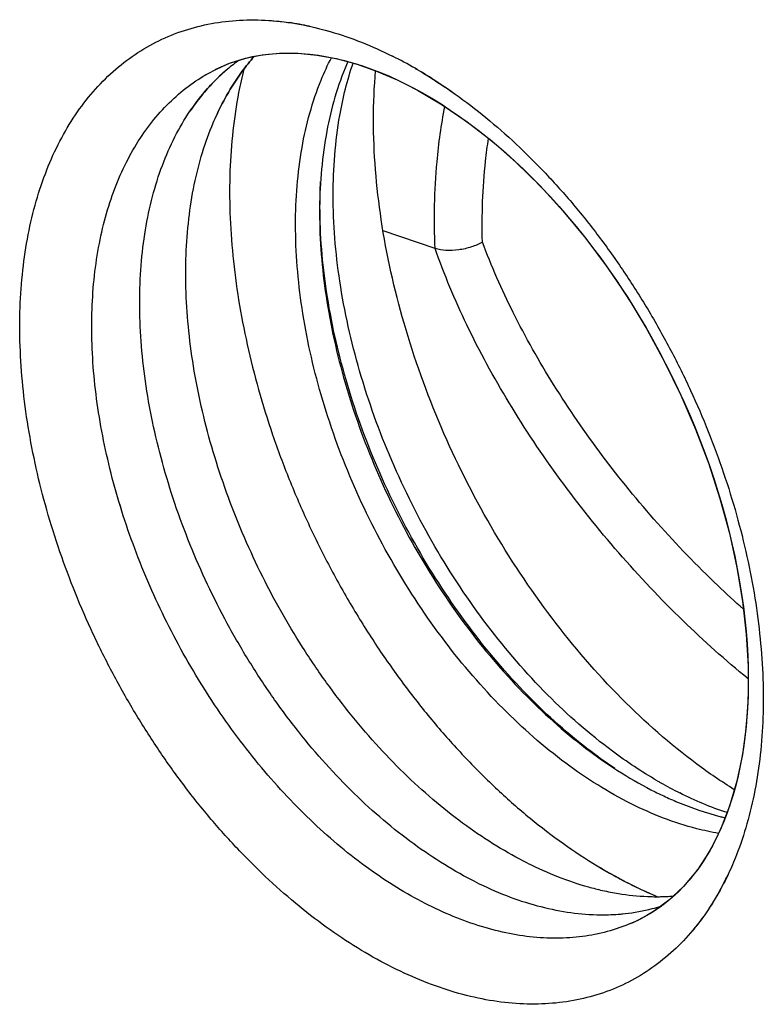
# Model space of a CAD drawing. Units: millimetres. Extents: x -32.9 to 32.7, y -32.8 to 32.9.
# Drawn here: x -27.5 to -23.1, y -5.4 to 0.4 of the extents above; entities that cross this region are included whole.
import ezdxf

# ---------------------------------------------------------------- set-up
doc = ezdxf.new("R2010")
doc.units = ezdxf.units.MM
doc.header["$LTSCALE"] = 16.335
doc.layers.get('0').update_dxf_attribs({"linetype": 'CONTINUOUS'})
doc.layers.add('ASSI', color=7, linetype='CONTINUOUS')
doc.layers.add('RACCORDO', color=7, linetype='CONTINUOUS')

msp = doc.modelspace()

# ---------------------------------------------------------------- linework, layer by layer
at = {"color": 7, "linetype": 'CONTINUOUS'}
for centre, radius, start, end in [((-25.5792, -0.7385), 1.0903, 125.61073, 130.15403), ((-25.5508, -0.7717), 1.1341, 130.17233, 135.64782), ((-22.7585, -2.1651), 2.236, 243.43183, 244.5746), ((-22.8044, -2.2626), 2.1281, 244.56474, 246.95657), ((-22.8348, -2.3327), 2.0517, 246.96964, 247.2507), ((-22.7472, -2.4096), 2.5748, 243.40416, 247.18945)]:
    msp.add_arc(centre, radius, start, end, dxfattribs=at)
for points, knots in [([(-26.3504, -0.186), (-26.3311, -0.1431), (-26.2844, -0.05), (-26.208, 0.069), (-26.1489, 0.1424), (-26.1244, 0.1702)], [0, 0, 0, 0, 0.333207, 0.737417, 1, 1, 1, 1]), ([(-25.5719, 0.14), (-25.5773, 0.1275), (-25.6363, -0.0125), (-25.7163, -0.3075), (-25.7509, -0.7629), (-25.7104, -1.2539), (-25.5967, -1.7626), (-25.4139, -2.2704), (-25.1691, -2.7582), (-24.8713, -3.2078), (-24.5316, -3.6026), (-24.1627, -3.9275), (-23.8941, -4.0972), (-23.7585, -4.1649)], [0, 0, 0, 0, 0.008062, 0.090385, 0.180949, 0.27905, 0.383101, 0.490929, 0.60003, 0.707791, 0.811716, 0.909642, 1, 1, 1, 1]), ([(-26.1852, 0.0954), (-26.1966, 0.05), (-26.2231, -0.0701), (-26.2529, -0.2702), (-26.2696, -0.5071), (-26.2693, -0.7534), (-26.252, -1.0072), (-26.2178, -1.2667), (-26.167, -1.5302), (-26.1, -1.7956), (-26.0171, -2.0611), (-25.9191, -2.3249), (-25.8066, -2.5849), (-25.6804, -2.8394), (-25.5414, -3.0865), (-25.3907, -3.3245), (-25.2293, -3.5516), (-25.0583, -3.7662), (-24.879, -3.9668), (-24.6927, -4.152), (-24.5007, -4.3203), (-24.3043, -4.4707), (-24.105, -4.602), (-23.9684, -4.6777), (-23.8999, -4.7119)], [0, 0, 0, 0, 0.024809, 0.065128, 0.10707, 0.150566, 0.195513, 0.241776, 0.289195, 0.337591, 0.386767, 0.436513, 0.48661, 0.536835, 0.586962, 0.636765, 0.686026, 0.734534, 0.782089, 0.82851, 0.873634, 0.917323, 0.95947, 1, 1, 1, 1]), ([(-23.2927, -4.152), (-23.3683, -4.1047), (-23.6044, -3.9425), (-23.9764, -3.6149), (-24.3828, -3.1426), (-24.7391, -2.6047), (-25.032, -2.021), (-25.2506, -1.4135), (-25.3867, -0.8048), (-25.4281, -0.303), (-25.4163, -0.0095), (-25.408, 0.0864)], [0, 0, 0, 0, 0.054069, 0.173344, 0.299925, 0.43118, 0.564065, 0.6954, 0.822135, 0.941624, 1, 1, 1, 1]), ([(-24.8192, -4.6953), (-24.8815, -4.6641), (-25.006, -4.5945), (-25.187, -4.4727), (-25.3648, -4.3322), (-25.5379, -4.1742), (-25.7049, -4), (-25.8644, -3.8112), (-26.015, -3.6094), (-26.1555, -3.3961), (-26.2846, -3.1733), (-26.4013, -2.9429), (-26.5045, -2.7068), (-26.5935, -2.4669), (-26.6674, -2.2254), (-26.7256, -1.9842), (-26.7676, -1.7455), (-26.7931, -1.5112), (-26.8019, -1.2833), (-26.7938, -1.0637), (-26.7689, -0.8543), (-26.7274, -0.6568), (-26.6696, -0.4729), (-26.5959, -0.3042), (-26.5069, -0.152), (-26.4254, -0.0465), (-26.3745, 0.008), (-26.3617, 0.0211)], [0, 0, 0, 0, 0.037809, 0.077251, 0.118239, 0.160646, 0.204312, 0.249048, 0.294644, 0.340873, 0.387495, 0.434264, 0.480931, 0.527248, 0.572974, 0.617881, 0.661753, 0.704398, 0.745651, 0.785378, 0.823483, 0.859921, 0.894697, 0.927878, 0.959602, 0.990076, 1, 1, 1, 1]), ([(-24.5123, -4.5851), (-24.5739, -4.5543), (-24.6969, -4.4858), (-24.876, -4.3661), (-25.0521, -4.2285), (-25.2238, -4.0739), (-25.3898, -3.9037), (-25.5488, -3.7192), (-25.6995, -3.5219), (-25.8406, -3.3133), (-25.9712, -3.0951), (-26.09, -2.8691), (-26.1962, -2.6371), (-26.2889, -2.4009), (-26.3673, -2.1624), (-26.4309, -1.9235), (-26.4792, -1.6862), (-26.5116, -1.4523), (-26.5281, -1.2238), (-26.5284, -1.0023), (-26.5125, -0.7897), (-26.4806, -0.5877), (-26.4328, -0.3978), (-26.3854, -0.2659), (-26.3555, -0.1974), (-26.3504, -0.186)], [0, 0, 0, 0, 0.040166, 0.08202, 0.125477, 0.170413, 0.216669, 0.264059, 0.312376, 0.361395, 0.410877, 0.460576, 0.510244, 0.55963, 0.60849, 0.656591, 0.703709, 0.749642, 0.794212, 0.837268, 0.878695, 0.91842, 0.956417, 0.992718, 1, 1, 1, 1]), ([(-23.6282, -4.2249), (-23.5451, -4.2597), (-23.4515, -4.2919), (-23.3556, -4.3157), (-23.3473, -4.3177)], [0, 0, 0, 0, 0.913087, 1, 1, 1, 1]), ([(-24.5123, -4.5851), (-24.4534, -4.6146), (-24.3355, -4.6673), (-24.1864, -4.7175), (-24.0979, -4.7398), (-24.0704, -4.746)], [0, 0, 0, 0, 0.419594, 0.820519, 1, 1, 1, 1]), ([(-24.8192, -4.6953), (-24.7596, -4.725), (-24.6405, -4.7782), (-24.4591, -4.8384), (-24.2805, -4.8767), (-24.1063, -4.8928), (-23.9379, -4.8863), (-23.8117, -4.8636), (-23.7423, -4.8438), (-23.7251, -4.8384)], [0, 0, 0, 0, 0.176815, 0.345534, 0.506547, 0.660584, 0.808732, 0.952421, 1, 1, 1, 1]), ([(-24.0704, -4.746), (-24.0392, -4.753), (-23.9512, -4.7701), (-23.811, -4.7848), (-23.7021, -4.783), (-23.6512, -4.779)], [0, 0, 0, 0, 0.227489, 0.637345, 1, 1, 1, 1])]:
    msp.add_open_spline(points, degree=3, knots=knots, dxfattribs=at)
at = {"layer": 'ASSI', "color": 7, "linetype": 'CONTINUOUS'}
for p, q in [((-26.3494, 0.095), (-26.269, 0.1302)), ((-26.3501, 0.0946), (-26.3494, 0.095)), ((-25.4027, 0.0849), (-25.2814, 0.0331)), ((-25.2814, 0.0331), (-25.2295, 0.008)), ((-23.8442, -4.9134), (-23.8457, -4.9142))]:
    msp.add_line(p, q, dxfattribs=at)
for points in [[(-26.269, 0.1302), (-26.1751, 0.16), (-26.0766, 0.1799), (-25.9738, 0.1897), (-25.8665, 0.1895), (-25.7551, 0.179), (-25.6402, 0.158), (-25.5225, 0.1266), (-25.4027, 0.0849)], [(-25.2293, 0.0079), (-25.1607, -0.0279), (-25.0148, -0.114), (-24.8686, -0.214), (-24.723, -0.3274), (-24.5792, -0.4537), (-24.4382, -0.5922), (-24.3009, -0.7421), (-24.1685, -0.9025), (-24.0416, -1.0725), (-23.9213, -1.2511), (-23.8082, -1.4371), (-23.7033, -1.6293), (-23.6072, -1.8265), (-23.5204, -2.0274), (-23.4436, -2.2307), (-23.3772, -2.435), (-23.3216, -2.6391), (-23.277, -2.8413), (-23.2438, -3.0402), (-23.2218, -3.2347), (-23.2112, -3.4235), (-23.2116, -3.6051), (-23.2229, -3.7787), (-23.245, -3.9448), (-23.2778, -4.1024), (-23.3209, -4.2499), (-23.3743, -4.3867), (-23.4376, -4.5118), (-23.5101, -4.6238), (-23.5912, -4.7221), (-23.68, -4.8059)], [(-23.68, -4.8059), (-23.7762, -4.8752), (-23.8442, -4.9134)]]:
    msp.add_lwpolyline(points, dxfattribs=at)
at = {"layer": 'ASSI', "color": 253, "linetype": 'CONTINUOUS'}
for centre, radius, start, end in [((-26.1556, -1.2812), 1.6687, 79.7327, 81.82082), ((-26.1679, -1.3491), 1.7377, 77.70035, 79.73269), ((-26.4702, -2.1515), 2.5981, 60.0981, 63.41079), ((-26.5758, -2.3358), 2.8105, 57.40463, 60.10639), ((-24.8423, -3.9377), 1.6733, 330.60545, 334.7559)]:
    msp.add_arc(centre, radius, start, end, dxfattribs=at)
at = {"layer": 'ASSI', "color": 7, "linetype": 'CONTINUOUS'}
for centre, radius, start, end in [((-25.5792, -0.7385), 1.0903, 125.61073, 130.15403), ((-25.1723, -0.6695), 1.2695, 138.58817, 143.60736), ((-25.5399, -0.7836), 1.1501, 130.2043, 138.33963), ((-25.0712, -0.7426), 1.3942, 143.65212, 150.68668), ((-25.4885, -0.8306), 1.2198, 138.29286, 140.90078), ((-25.4336, -0.8746), 1.2901, 140.9244, 145.94825), ((-24.9264, -0.8247), 1.5607, 150.66212, 155.8418), ((-22.5602, -2.0521), 2.9784, 238.85032, 240.71064), ((-22.619, -2.1563), 2.8587, 240.71581, 241.86309), ((-22.6654, -2.2433), 2.7601, 241.86083, 243.42974), ((-22.7156, -2.3439), 2.6476, 243.42914, 245.04207), ((-22.7693, -2.4596), 2.5201, 245.038, 247.21082), ((-23.7487, -3.541), 1.2419, 272.58745, 274.50058), ((-24.0595, -3.7549), 1.134, 276.2189, 284.43075), ((-24.048, -3.8035), 1.0841, 284.48316, 287.32772), ((-24.0674, -3.6913), 1.1982, 273.62294, 276.26216)]:
    msp.add_arc(centre, radius, start, end, dxfattribs=at)
at = {"layer": 'ASSI', "color": 253, "linetype": 'CONTINUOUS'}
for points, knots in [([(-25.3073, -5.2008), (-25.3701, -5.1694), (-25.4959, -5.0998), (-25.6799, -4.9789), (-25.8619, -4.84), (-26.0402, -4.6842), (-26.2132, -4.5131), (-26.3796, -4.3277), (-26.5384, -4.1294), (-26.6884, -3.9195), (-26.8286, -3.6994), (-26.9579, -3.4709), (-27.0754, -3.2355), (-27.1802, -2.9949), (-27.2715, -2.7508), (-27.3488, -2.505), (-27.4113, -2.2593), (-27.4586, -2.0154), (-27.4905, -1.775), (-27.5067, -1.5397), (-27.507, -1.3112), (-27.4914, -1.0914), (-27.4599, -0.8819), (-27.413, -0.6841), (-27.3508, -0.4994), (-27.2737, -0.329), (-27.1824, -0.1742), (-27.0772, -0.0362), (-26.9592, 0.0838), (-26.8289, 0.1851), (-26.6876, 0.2667), (-26.5362, 0.328), (-26.3761, 0.3685), (-26.266, 0.3813), (-26.2101, 0.3843)], [0, 0, 0, 0, 0.029911, 0.061221, 0.093801, 0.12749, 0.162102, 0.197517, 0.233652, 0.270375, 0.307504, 0.344863, 0.382294, 0.419637, 0.45672, 0.493372, 0.529437, 0.564773, 0.599263, 0.632807, 0.665292, 0.696604, 0.726684, 0.755533, 0.78318, 0.809681, 0.83513, 0.859662, 0.883459, 0.906748, 0.929789, 0.952842, 0.976159, 1, 1, 1, 1]), ([(-26.2101, 0.3843), (-26.1524, 0.3874), (-26.0547, 0.3865), (-25.9576, 0.3762), (-25.9182, 0.3705)], [0, 0, 0, 0, 0.592273, 1, 1, 1, 1]), ([(-25.7978, 0.3487), (-25.7568, 0.3398), (-25.6531, 0.3133), (-25.4883, 0.2563), (-25.3675, 0.2019), (-25.3073, 0.1718)], [0, 0, 0, 0, 0.240704, 0.613554, 1, 1, 1, 1]), ([(-25.0952, -4.8333), (-25.1519, -4.8049), (-25.2655, -4.7421), (-25.4317, -4.6329), (-25.5962, -4.5074), (-25.7573, -4.3668), (-25.9135, -4.2123), (-26.0639, -4.0449), (-26.2074, -3.8659), (-26.3429, -3.6764), (-26.4696, -3.4778), (-26.5865, -3.2715), (-26.6926, -3.059), (-26.7873, -2.8418), (-26.8699, -2.6215), (-26.9396, -2.3996), (-26.9961, -2.1778), (-27.039, -1.9577), (-27.0678, -1.7406), (-27.0824, -1.5282), (-27.0826, -1.322), (-27.0685, -1.1236), (-27.0401, -0.9344), (-26.9977, -0.7559), (-26.9415, -0.5891), (-26.8718, -0.4353), (-26.7892, -0.2956), (-26.6943, -0.1711), (-26.5875, -0.0627), (-26.4727, 0.0265), (-26.3907, 0.0744), (-26.3501, 0.0946)], [0, 0, 0, 0, 0.032246, 0.065992, 0.101105, 0.137411, 0.174713, 0.212877, 0.251815, 0.291386, 0.331391, 0.371642, 0.411969, 0.4522, 0.492148, 0.531631, 0.57048, 0.608542, 0.645692, 0.681823, 0.716813, 0.75054, 0.78294, 0.814016, 0.8438, 0.87235, 0.899769, 0.926204, 0.95185, 0.976951, 1, 1, 1, 1]), ([(-25.0617, 0.032), (-25.0202, 0.0055), (-24.9161, -0.0649), (-24.7536, -0.1894), (-24.576, -0.3454), (-24.4038, -0.517), (-24.2383, -0.7029), (-24.0806, -0.9017), (-23.9316, -1.1122), (-23.7925, -1.3328), (-23.6644, -1.5619), (-23.5481, -1.7979), (-23.4444, -2.039), (-23.354, -2.2836), (-23.2777, -2.5298), (-23.2159, -2.7758), (-23.1691, -3.02), (-23.1376, -3.2606), (-23.1216, -3.496), (-23.1213, -3.7245), (-23.1368, -3.9442), (-23.1678, -4.1535), (-23.2142, -4.351), (-23.2692, -4.516), (-23.3111, -4.6137), (-23.3289, -4.6513)], [0, 0, 0, 0, 0.027631, 0.070434, 0.114686, 0.160152, 0.206676, 0.254153, 0.302412, 0.351217, 0.400336, 0.449562, 0.498685, 0.547475, 0.595706, 0.643169, 0.689671, 0.735055, 0.779186, 0.821907, 0.863064, 0.902576, 0.94044, 0.976692, 1, 1, 1, 1]), ([(-23.3845, -4.759), (-23.4038, -4.7933), (-23.4345, -4.8433), (-23.4681, -4.8914), (-23.4794, -4.907)], [0, 0, 0, 0, 0.671037, 1, 1, 1, 1]), ([(-23.8457, -4.9142), (-23.8489, -4.9157), (-23.8954, -4.9387), (-23.9893, -4.9766), (-24.133, -5.0126), (-24.2836, -5.0297), (-24.44, -5.0278), (-24.6012, -5.0069), (-24.7657, -4.9673), (-24.9319, -4.9096), (-25.0409, -4.8605), (-25.0952, -4.8333)], [0, 0, 0, 0, 0.008047, 0.119974, 0.233276, 0.349263, 0.469215, 0.594048, 0.724133, 0.859524, 1, 1, 1, 1]), ([(-23.4794, -4.907), (-23.5018, -4.9376), (-23.5597, -5.0109), (-23.6632, -5.1166), (-23.7923, -5.2173), (-23.9325, -5.2983), (-24.0828, -5.3591), (-24.2419, -5.399), (-24.4086, -5.418), (-24.5819, -5.416), (-24.7604, -5.3929), (-24.9426, -5.3491), (-25.1265, -5.2852), (-25.2472, -5.2308), (-25.3073, -5.2008)], [0, 0, 0, 0, 0.056025, 0.137938, 0.218059, 0.297311, 0.37663, 0.456914, 0.539091, 0.624067, 0.712494, 0.804634, 0.900528, 1, 1, 1, 1])]:
    msp.add_open_spline(points, degree=3, knots=knots, dxfattribs=at)
at = {"layer": 'ASSI', "color": 7, "linetype": 'CONTINUOUS'}
for points, knots in [([(-23.8999, -4.2356), (-24.0355, -4.1679), (-24.3041, -3.9983), (-24.673, -3.6733), (-25.0127, -3.2786), (-25.3105, -2.8289), (-25.5553, -2.3411), (-25.7381, -1.8334), (-25.8519, -1.3246), (-25.8924, -0.8336), (-25.8578, -0.3782), (-25.7686, -0.0496), (-25.6908, 0.1205), (-25.6686, 0.1634)], [0, 0, 0, 0, 0.08853, 0.184474, 0.286295, 0.391877, 0.498769, 0.604415, 0.70636, 0.802477, 0.891208, 0.971865, 1, 1, 1, 1]), ([(-26.1852, 0.0954), (-26.1966, 0.05), (-26.2231, -0.0701), (-26.2529, -0.2702), (-26.2696, -0.5071), (-26.2693, -0.7534), (-26.252, -1.0072), (-26.2178, -1.2667), (-26.167, -1.5302), (-26.1, -1.7956), (-26.0171, -2.0611), (-25.9191, -2.3249), (-25.8066, -2.5849), (-25.6804, -2.8394), (-25.5414, -3.0865), (-25.3907, -3.3245), (-25.2293, -3.5516), (-25.0583, -3.7662), (-24.879, -3.9668), (-24.6927, -4.152), (-24.5007, -4.3203), (-24.3043, -4.4707), (-24.1689, -4.5599), (-24.1008, -4.6011)], [0, 0, 0, 0, 0.025857, 0.067879, 0.111593, 0.156927, 0.203772, 0.251989, 0.301412, 0.351852, 0.403105, 0.454952, 0.507166, 0.559512, 0.611756, 0.663664, 0.715005, 0.765562, 0.815126, 0.863508, 0.910538, 0.956073, 1, 1, 1, 1]), ([(-24.8192, -4.6953), (-24.8815, -4.6641), (-25.006, -4.5945), (-25.187, -4.4727), (-25.3648, -4.3322), (-25.5379, -4.1742), (-25.7049, -4), (-25.8644, -3.8112), (-26.015, -3.6094), (-26.1555, -3.3961), (-26.2846, -3.1733), (-26.4013, -2.9429), (-26.5045, -2.7068), (-26.5935, -2.4669), (-26.6674, -2.2254), (-26.7256, -1.9842), (-26.7676, -1.7455), (-26.7931, -1.5112), (-26.8019, -1.2833), (-26.7938, -1.0637), (-26.7689, -0.8543), (-26.7274, -0.6568), (-26.6696, -0.4729), (-26.5959, -0.3042), (-26.5353, -0.2006), (-26.5025, -0.1522)], [0, 0, 0, 0, 0.039401, 0.080503, 0.123216, 0.167409, 0.212913, 0.259533, 0.307049, 0.355223, 0.403808, 0.452546, 0.501177, 0.549444, 0.597096, 0.643893, 0.689612, 0.734053, 0.777042, 0.818441, 0.858151, 0.896123, 0.932363, 0.966941, 1, 1, 1, 1]), ([(-24.5123, -4.5851), (-24.5739, -4.5543), (-24.6969, -4.4858), (-24.876, -4.3661), (-25.0521, -4.2285), (-25.2238, -4.0739), (-25.3898, -3.9037), (-25.5488, -3.7192), (-25.6995, -3.5219), (-25.8406, -3.3133), (-25.9712, -3.0951), (-26.09, -2.8691), (-26.1962, -2.6371), (-26.2889, -2.4009), (-26.3673, -2.1624), (-26.4309, -1.9235), (-26.4792, -1.6862), (-26.5116, -1.4523), (-26.5281, -1.2238), (-26.5284, -1.0023), (-26.5125, -0.7897), (-26.4806, -0.5877), (-26.4328, -0.3978), (-26.3854, -0.2659), (-26.3555, -0.1974), (-26.3504, -0.186)], [0, 0, 0, 0, 0.040166, 0.08202, 0.125477, 0.170413, 0.216669, 0.264059, 0.312376, 0.361395, 0.410877, 0.460576, 0.510244, 0.55963, 0.60849, 0.656591, 0.703709, 0.749642, 0.794212, 0.837268, 0.878695, 0.91842, 0.956417, 0.992718, 1, 1, 1, 1]), ([(-23.3858, -4.4095), (-23.4288, -4.4022), (-23.6066, -4.3639), (-23.7768, -4.2972), (-23.8999, -4.2356)], [0, 0, 0, 0, 0.239892, 1, 1, 1, 1]), ([(-24.5123, -4.5851), (-24.4534, -4.6146), (-24.3355, -4.6673), (-24.1864, -4.7175), (-24.0979, -4.7398), (-24.0704, -4.746)], [0, 0, 0, 0, 0.419594, 0.820519, 1, 1, 1, 1]), ([(-24.8192, -4.6953), (-24.7596, -4.725), (-24.6405, -4.7782), (-24.4591, -4.8384), (-24.2805, -4.8767), (-24.1246, -4.8911), (-24.029, -4.8894), (-23.9916, -4.8871)], [0, 0, 0, 0, 0.232671, 0.454689, 0.666566, 0.869264, 1, 1, 1, 1]), ([(-24.0704, -4.746), (-24.0392, -4.753), (-23.9512, -4.7701), (-23.8248, -4.7833), (-23.7298, -4.7833), (-23.6926, -4.7816)], [0, 0, 0, 0, 0.252273, 0.706783, 1, 1, 1, 1])]:
    msp.add_open_spline(points, degree=3, knots=knots, dxfattribs=at)
at = {"layer": 'RACCORDO', "color": 7, "linetype": 'CONTINUOUS'}
for p, q in [((-26.3127, 0.1123), (-26.2689, 0.1302)), ((-26.2689, 0.1302), (-26.2245, 0.1457)), ((-26.3505, 0.0944), (-26.3127, 0.1123)), ((-26.3505, 0.0944), (-26.3501, 0.0946)), ((-25.0569, -0.9619), (-25.363, -0.8581)), ((-23.769, -4.8707), (-23.8091, -4.8947)), ((-23.8091, -4.8947), (-23.8461, -4.9143)), ((-23.8457, -4.9142), (-23.8461, -4.9143))]:
    msp.add_line(p, q, dxfattribs=at)
for points in [[(-26.2245, 0.1457), (-26.1795, 0.1588), (-26.1338, 0.1696), (-26.0874, 0.1782), (-26.0403, 0.1845), (-25.9926, 0.1887), (-25.9442, 0.1907), (-25.8953, 0.1906), (-25.8457, 0.1883), (-25.7956, 0.184), (-25.745, 0.1775), (-25.694, 0.169), (-25.6424, 0.1585), (-25.5905, 0.146), (-25.5383, 0.1314), (-25.4857, 0.1149), (-25.4329, 0.0963), (-25.3798, 0.0759), (-25.3265, 0.0535), (-25.273, 0.0292), (-25.2294, 0.0079)], [(-25.2294, 0.0079), (-25.1859, -0.0144), (-25.1314, -0.0441), (-25.0767, -0.0758), (-25.022, -0.1094), (-24.9672, -0.145), (-24.9124, -0.1825), (-24.8577, -0.2219), (-24.8031, -0.2632), (-24.7487, -0.3064), (-24.6945, -0.3513), (-24.6406, -0.398), (-24.587, -0.4465), (-24.5338, -0.4967), (-24.481, -0.5485), (-24.4288, -0.602), (-24.377, -0.6571), (-24.3258, -0.7138), (-24.2753, -0.7719), (-24.2254, -0.8316), (-24.1763, -0.8926), (-24.128, -0.955), (-24.0804, -1.0187), (-24.0338, -1.0836), (-23.9881, -1.1498), (-23.9433, -1.217), (-23.8995, -1.2854), (-23.8568, -1.3547), (-23.8152, -1.425), (-23.7747, -1.4962), (-23.7354, -1.5682), (-23.6973, -1.641), (-23.6604, -1.7144), (-23.6248, -1.7885), (-23.5905, -1.8631), (-23.5576, -1.9381), (-23.526, -2.0136), (-23.4958, -2.0894), (-23.467, -2.1655), (-23.4397, -2.2418), (-23.4138, -2.3182), (-23.3894, -2.3947), (-23.3665, -2.4712), (-23.3452, -2.5476), (-23.3253, -2.6238), (-23.3071, -2.6998), (-23.2903, -2.7755), (-23.2752, -2.8509), (-23.2616, -2.9258), (-23.2496, -3.0002), (-23.2392, -3.074), (-23.2304, -3.1472), (-23.2231, -3.2197), (-23.2175, -3.2914), (-23.2134, -3.3622), (-23.2109, -3.4322), (-23.21, -3.5011), (-23.2106, -3.569), (-23.2128, -3.6359), (-23.2165, -3.7016), (-23.2217, -3.7662), (-23.2284, -3.8296), (-23.2366, -3.8917), (-23.2463, -3.9526), (-23.2575, -4.0122), (-23.2701, -4.0704), (-23.2841, -4.1272), (-23.2996, -4.1825), (-23.3164, -4.2364), (-23.3347, -4.2888), (-23.3543, -4.3396), (-23.3753, -4.3888), (-23.3976, -4.4364), (-23.4213, -4.4824), (-23.4463, -4.5267), (-23.4726, -4.5692), (-23.5002, -4.6101), (-23.5291, -4.6491), (-23.5594, -4.6864), (-23.5909, -4.7218), (-23.6237, -4.7553), (-23.658, -4.7871), (-23.6935, -4.8169)], [(-23.6935, -4.8169), (-23.7305, -4.8447), (-23.769, -4.8707)]]:
    msp.add_lwpolyline(points, dxfattribs=at)
at = {"layer": 'RACCORDO', "color": 253, "linetype": 'CONTINUOUS'}
for centre, radius, start, end in [((-26.4703, -2.1516), 2.5983, 60.09384, 63.41073), ((-22.4741, -1.9028), 2.5389, 239.8938, 240.38153), ((-22.5259, -1.9955), 2.4327, 240.3637, 243.41648), ((-24.3104, -3.9849), 1.039, 293.32293, 296.5453)]:
    msp.add_arc(centre, radius, start, end, dxfattribs=at)
for points, knots in [([(-25.3073, -5.2008), (-25.3701, -5.1694), (-25.4959, -5.0998), (-25.6799, -4.9789), (-25.8619, -4.84), (-26.0402, -4.6842), (-26.2132, -4.5131), (-26.3796, -4.3277), (-26.5384, -4.1294), (-26.6884, -3.9195), (-26.8286, -3.6994), (-26.9579, -3.4709), (-27.0754, -3.2355), (-27.1802, -2.9949), (-27.2715, -2.7508), (-27.3488, -2.505), (-27.4113, -2.2593), (-27.4586, -2.0154), (-27.4905, -1.775), (-27.5067, -1.5397), (-27.507, -1.3112), (-27.4914, -1.0914), (-27.4599, -0.8819), (-27.413, -0.6841), (-27.3508, -0.4994), (-27.2737, -0.329), (-27.1824, -0.1742), (-27.0772, -0.0362), (-26.9592, 0.0838), (-26.8289, 0.1851), (-26.6876, 0.2667), (-26.5362, 0.328), (-26.3761, 0.3685), (-26.2084, 0.388), (-26.0344, 0.3863), (-25.8552, 0.3636), (-25.6726, 0.32), (-25.4883, 0.2563), (-25.3675, 0.2019), (-25.3073, 0.1718)], [0, 0, 0, 0, 0.026394, 0.054023, 0.082773, 0.1125, 0.143043, 0.174294, 0.206181, 0.238586, 0.27135, 0.304316, 0.337346, 0.370298, 0.403021, 0.435364, 0.467189, 0.49837, 0.528804, 0.558405, 0.58707, 0.6147, 0.641244, 0.666701, 0.691098, 0.714483, 0.736939, 0.758587, 0.779586, 0.800137, 0.820469, 0.840812, 0.861387, 0.882425, 0.904153, 0.926735, 0.950238, 0.974673, 1, 1, 1, 1]), ([(-23.7476, -4.0992), (-23.8388, -4.0464), (-24.0679, -3.8939), (-24.4101, -3.5931), (-24.7609, -3.1862), (-25.0691, -2.7217), (-25.3224, -2.2176), (-25.5115, -1.6928), (-25.6293, -1.1668), (-25.6712, -0.6593), (-25.6382, -0.2255), (-25.5748, 0.031), (-25.5407, 0.1315)], [0, 0, 0, 0, 0.064586, 0.16808, 0.278563, 0.393133, 0.509134, 0.623801, 0.734438, 0.838752, 0.935026, 1, 1, 1, 1]), ([(-25.0952, -4.8333), (-25.1519, -4.8049), (-25.2655, -4.7421), (-25.4317, -4.6329), (-25.5962, -4.5074), (-25.7573, -4.3668), (-25.9135, -4.2123), (-26.0639, -4.0449), (-26.2074, -3.8659), (-26.3429, -3.6764), (-26.4696, -3.4778), (-26.5865, -3.2715), (-26.6926, -3.059), (-26.7873, -2.8418), (-26.8699, -2.6215), (-26.9396, -2.3996), (-26.9961, -2.1778), (-27.039, -1.9577), (-27.0678, -1.7406), (-27.0824, -1.5282), (-27.0826, -1.322), (-27.0685, -1.1236), (-27.0401, -0.9344), (-26.9977, -0.7559), (-26.9415, -0.5891), (-26.8718, -0.4353), (-26.7892, -0.2956), (-26.6943, -0.1711), (-26.5875, -0.0627), (-26.4728, 0.0265), (-26.3909, 0.0742), (-26.3505, 0.0944)], [0, 0, 0, 0, 0.032249, 0.065997, 0.101113, 0.137422, 0.174726, 0.212893, 0.251835, 0.291408, 0.331417, 0.371671, 0.412001, 0.452235, 0.492186, 0.531672, 0.570524, 0.608589, 0.645742, 0.681876, 0.716869, 0.750598, 0.783001, 0.814079, 0.843865, 0.872418, 0.899839, 0.926276, 0.951924, 0.977027, 1, 1, 1, 1]), ([(-25.1749, 0.1006), (-25.1575, 0.0907), (-25.0771, 0.0432), (-24.9352, -0.0502), (-24.7536, -0.1894), (-24.576, -0.3454), (-24.4038, -0.517), (-24.2383, -0.7029), (-24.0806, -0.9017), (-23.9316, -1.1122), (-23.7925, -1.3328), (-23.6644, -1.5619), (-23.5481, -1.7979), (-23.4444, -2.039), (-23.354, -2.2836), (-23.2777, -2.5298), (-23.2159, -2.7758), (-23.1691, -3.02), (-23.1376, -3.2606), (-23.1216, -3.496), (-23.1213, -3.7245), (-23.1368, -3.9442), (-23.1678, -4.1535), (-23.2142, -4.351), (-23.2692, -4.516), (-23.3111, -4.6137), (-23.3289, -4.6513)], [0, 0, 0, 0, 0.010943, 0.051096, 0.092866, 0.136051, 0.18042, 0.225821, 0.272152, 0.319247, 0.366873, 0.414807, 0.462846, 0.510783, 0.558395, 0.605462, 0.65178, 0.69716, 0.741449, 0.784514, 0.826205, 0.866369, 0.904927, 0.941878, 0.977255, 1, 1, 1, 1]), ([(-25.0569, -0.9619), (-25.0642, -0.7913), (-25.059, -0.5102), (-25.0205, -0.232), (-24.9997, -0.1244)], [0, 0, 0, 0, 0.609233, 1, 1, 1, 1]), ([(-24.778, -0.9233), (-24.7821, -0.7643), (-24.7748, -0.5598), (-24.7487, -0.3573), (-24.742, -0.3128)], [0, 0, 0, 0, 0.779742, 1, 1, 1, 1]), ([(-23.9969, -4.0278), (-24.036, -4.0017), (-24.2105, -3.8783), (-24.5051, -3.6193), (-24.8511, -3.2181), (-25.1549, -2.7601), (-25.4047, -2.263), (-25.5912, -1.7454), (-25.7073, -1.2268), (-25.7399, -0.8326), (-25.7347, -0.6159), (-25.7323, -0.5673)], [0, 0, 0, 0, 0.03499, 0.159145, 0.291687, 0.429131, 0.568291, 0.705851, 0.838575, 0.963716, 1, 1, 1, 1]), ([(-23.2387, -3.0882), (-23.2901, -3.0425), (-23.466, -2.8804), (-23.7514, -2.584), (-24.0752, -2.1879), (-24.3606, -1.7732), (-24.5983, -1.3527), (-24.7253, -1.0653), (-24.778, -0.9233)], [0, 0, 0, 0, 0.076978, 0.267715, 0.459984, 0.649094, 0.830514, 1, 1, 1, 1]), ([(-23.2115, -3.4981), (-23.3445, -3.3895), (-23.6093, -3.1526), (-23.9803, -2.76), (-24.3235, -2.3304), (-24.6241, -1.881), (-24.8725, -1.4258), (-25.0033, -1.1151), (-25.0569, -0.9619)], [0, 0, 0, 0, 0.16236, 0.33566, 0.510272, 0.681905, 0.846437, 1, 1, 1, 1]), ([(-23.3289, -4.6513), (-23.3375, -4.6697), (-23.3728, -4.7412), (-23.4422, -4.8596), (-23.5462, -4.997), (-23.6632, -5.1166), (-23.7923, -5.2173), (-23.9325, -5.2983), (-24.0828, -5.3591), (-24.2419, -5.399), (-24.4086, -5.418), (-24.5819, -5.416), (-24.7604, -5.3929), (-24.9426, -5.3491), (-25.1265, -5.2852), (-25.2472, -5.2308), (-25.3073, -5.2008)], [0, 0, 0, 0, 0.026224, 0.102794, 0.176527, 0.247984, 0.317876, 0.387012, 0.456205, 0.526241, 0.597928, 0.672056, 0.749195, 0.829573, 0.913226, 1, 1, 1, 1]), ([(-23.8991, -4.939), (-23.9288, -4.9518), (-24.005, -4.9805), (-24.133, -5.0126), (-24.2836, -5.0297), (-24.44, -5.0278), (-24.6012, -5.0069), (-24.7657, -4.9673), (-24.9319, -4.9096), (-25.0409, -4.8605), (-25.0952, -4.8333)], [0, 0, 0, 0, 0.078236, 0.196912, 0.3184, 0.444041, 0.574794, 0.711049, 0.852861, 1, 1, 1, 1])]:
    msp.add_open_spline(points, degree=3, knots=knots, dxfattribs=at)
at = {"layer": 'RACCORDO', "color": 7, "linetype": 'CONTINUOUS'}
msp.add_open_spline([(-24.778, -0.9233), (-24.7983, -0.9353), (-24.8441, -0.9549), (-24.917, -0.9717), (-24.9897, -0.9757), (-25.0365, -0.9688), (-25.0569, -0.9619)], degree=3, knots=[0, 0, 0, 0, 0.245442, 0.514282, 0.775712, 1, 1, 1, 1], dxfattribs=at)
at = {"layer": 'RACCORDO', "color": 253, "linetype": 'CONTINUOUS'}
msp.add_open_spline([(-23.3355, -4.2872), (-23.4313, -4.2555), (-23.5245, -4.2161), (-23.6146, -4.1711)], degree=3, dxfattribs=at)

doc.saveas('drawing.dxf')
